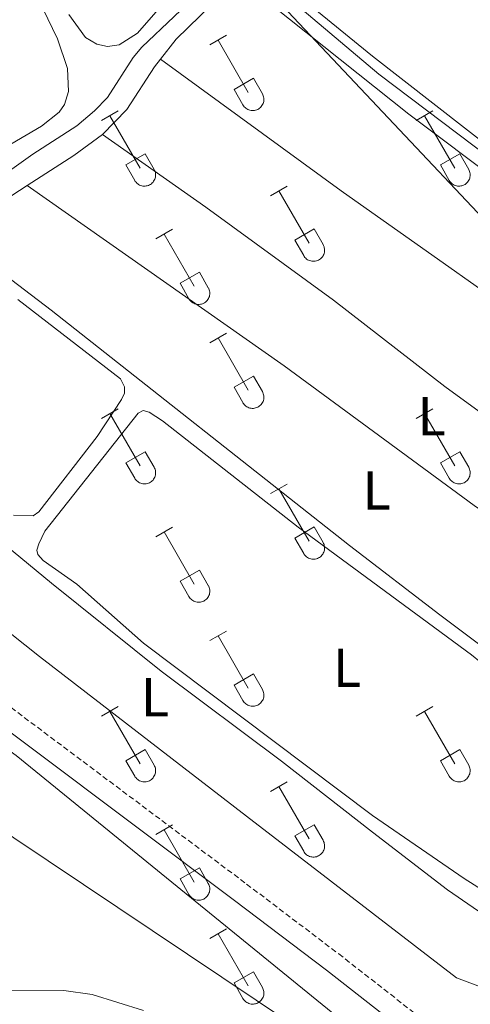
# Model space of a CAD drawing. Units: metres. Extents: x 621719 to 626225, y 4643496 to 4646543.
# Drawn here: x 624011 to 624094, y 4644962 to 4645142 of the extents above; entities that cross this region are included whole.
import ezdxf
from ezdxf.enums import TextEntityAlignment as Align

# ---------------------------------------------------------------- set-up
doc = ezdxf.new("R2010")
doc.units = ezdxf.units.M
doc.header["$MEASUREMENT"] = 0
doc.linetypes.add('TRAZOSX2', pattern=[1.5, 1, -0.5])
for name, color, linetype, lineweight in [('Level 13', 5, 'Continuous', 0), ('Level 21', 19, 'Continuous', 0), ('Level 32', 19, 'Continuous', 0), ('Level 36', 19, 'Continuous', 40), ('Level 37', 92, 'Continuous', 0), ('Level 5', 36, 'Continuous', 0)]:
    doc.layers.add(name, color=color, linetype=linetype, lineweight=lineweight)
doc.styles.add('Arial', font='ARIAL.TTF', dxfattribs={"height": 0.2})

msp = doc.modelspace()

# ---------------------------------------------------------------- linework, layer by layer
at = {"layer": 'Level 13', "color": 5, "linetype": 'Continuous', "lineweight": 0, "ltscale": 0.5}
msp.add_polyline3d([(623925.28, 4644997.88, 288.1), (623927.24, 4645007.4, 287.85), (623927.89, 4645012.44, 287.76), (623928.03, 4645017.62, 287.71), (623926.7, 4645038.68, 287.57), (623926.83, 4645045.77, 287.53), (623927.32, 4645048.87, 287.53), (623930.28, 4645055.15, 287.53), (623942.7, 4645069.62, 287.53), (623967.03, 4645093.35, 286.92), (623971.06, 4645096.06, 286.69), (623978.06, 4645100.01, 286.27), (623982.02, 4645101.47, 286.04), (623986.27, 4645101.88, 285.9), (623990.88, 4645103.37, 285.9), (624005.42, 4645111.7, 285.71), (624013.78, 4645117.59, 285.48), (624021.85, 4645122.83, 285.43), (624025.08, 4645125.53, 285.43), (624027.48, 4645127.99, 285.43), (624032.16, 4645135.32, 285.34), (624033.76, 4645137.21, 285.34), (624045.6, 4645148.52, 285.01)], dxfattribs=at)
at = {"layer": 'Level 21', "color": 19, "linetype": 'TRAZOSX2', "lineweight": 0}
msp.add_polyline3d([(623944.63, 4645064.45, 287.75), (623978.61, 4645039.64, 288.69), (624052.95, 4644983.94, 289.76), (624069.83, 4644971.15, 289.87), (624115.89, 4644935.13, 289.94), (624174.5, 4644891.59, 289.94), (624198.76, 4644873.92, 289.87), (624226.08, 4644853.26, 289.72), (624225.72, 4644857.91, 289.58), (624225.93, 4644861.6, 289.16), (624226.66, 4644864.68, 288.98), (624228.09, 4644867.96, 288.79), (624231.05, 4644871.92, 288.79)], dxfattribs=at)
at = {"layer": 'Level 21', "color": 19, "linetype": 'Continuous', "lineweight": 0}
msp.add_polyline3d([(624304.8, 4644781.03, 289.98), (624304.97, 4644784.53, 290.02), (624304.36, 4644787.38, 289.98), (624301.77, 4644790.99, 289.98), (624275.81, 4644810.41, 289.78), (624253.14, 4644828.12, 289.56), (624196.54, 4644870.93, 289.87), (624172.29, 4644888.59, 289.94), (624113.63, 4644932.16, 289.94), (624067.55, 4644968.19, 289.87), (624050.7, 4644980.96, 289.76), (623976.4, 4645036.64, 288.69), (623942.44, 4645061.43, 287.75)], dxfattribs=at)
at = {"layer": 'Level 32', "color": 6, "linetype": 'Continuous', "lineweight": 0, "ltscale": 0.5}
msp.add_polyline3d([(623039.53, 4646225.78, 284.59), (623063.17, 4646200.5, 284.29), (625187.61, 4643949.54, 290.24)], dxfattribs=at)
at = {"layer": 'Level 36', "color": 32, "linetype": 'Continuous', "lineweight": 0}
for points in [[(624046.21, 4645137.62), (624049.26, 4645139.38)], [(624047.74, 4645138.5), (624053.26, 4645128.93)], [(624050.64, 4645129.48), (624054.18, 4645131.52)], [(624054.18, 4645131.52), (624055.83, 4645128.67)], [(624050.64, 4645129.48), (624052.28, 4645126.65)], [(624052.28, 4645126.65), (624052.39, 4645126.48), (624052.52, 4645126.31), (624052.66, 4645126.16), (624052.82, 4645126.03), (624052.99, 4645125.91), (624053.17, 4645125.81), (624053.36, 4645125.73), (624053.56, 4645125.67), (624053.77, 4645125.63), (624053.97, 4645125.61), (624054.18, 4645125.61), (624054.39, 4645125.63), (624054.59, 4645125.67), (624054.79, 4645125.74), (624054.98, 4645125.82), (624055.16, 4645125.92), (624055.33, 4645126.04), (624055.48, 4645126.18), (624055.63, 4645126.33), (624055.75, 4645126.5), (624055.86, 4645126.68), (624055.95, 4645126.87), (624056.02, 4645127.06), (624056.07, 4645127.26), (624056.1, 4645127.47), (624056.1, 4645127.68), (624056.09, 4645127.88), (624056.06, 4645128.09), (624056, 4645128.29), (624055.93, 4645128.48), (624055.83, 4645128.67)], [(624026.39, 4645123.78), (624029.43, 4645125.53)], [(624084.01, 4645123.78), (624087.05, 4645125.53)], [(624027.91, 4645124.65), (624033.43, 4645115.08)], [(624085.53, 4645124.65), (624091.06, 4645115.08)], [(624030.82, 4645115.64), (624034.35, 4645117.68)], [(624034.35, 4645117.68), (624036, 4645114.83)], [(624088.44, 4645115.64), (624091.98, 4645117.68)], [(624091.98, 4645117.68), (624093.62, 4645114.83)], [(624030.82, 4645115.64), (624032.45, 4645112.81)], [(624032.45, 4645112.81), (624032.56, 4645112.63), (624032.69, 4645112.47), (624032.83, 4645112.32), (624032.99, 4645112.18), (624033.16, 4645112.06), (624033.34, 4645111.96), (624033.54, 4645111.88), (624033.73, 4645111.82), (624033.94, 4645111.78), (624034.14, 4645111.76), (624034.35, 4645111.76), (624034.56, 4645111.79), (624034.76, 4645111.83), (624034.96, 4645111.89), (624035.15, 4645111.98), (624035.33, 4645112.08), (624035.5, 4645112.2), (624035.66, 4645112.34), (624035.8, 4645112.49), (624035.92, 4645112.66), (624036.03, 4645112.83), (624036.12, 4645113.02), (624036.19, 4645113.22), (624036.24, 4645113.42), (624036.27, 4645113.63), (624036.28, 4645113.83), (624036.26, 4645114.04), (624036.23, 4645114.25), (624036.17, 4645114.45), (624036.1, 4645114.64), (624036, 4645114.82)], [(624088.44, 4645115.64), (624090.07, 4645112.81)], [(624090.07, 4645112.81), (624090.18, 4645112.63), (624090.31, 4645112.47), (624090.46, 4645112.32), (624090.61, 4645112.18), (624090.78, 4645112.06), (624090.97, 4645111.96), (624091.16, 4645111.88), (624091.36, 4645111.82), (624091.56, 4645111.78), (624091.77, 4645111.76), (624091.98, 4645111.76), (624092.18, 4645111.79), (624092.39, 4645111.83), (624092.58, 4645111.89), (624092.78, 4645111.98), (624092.96, 4645112.08), (624093.12, 4645112.2), (624093.28, 4645112.34), (624093.42, 4645112.49), (624093.55, 4645112.66), (624093.66, 4645112.83), (624093.75, 4645113.02), (624093.82, 4645113.22), (624093.86, 4645113.42), (624093.89, 4645113.63), (624093.9, 4645113.83), (624093.89, 4645114.04), (624093.85, 4645114.25), (624093.8, 4645114.45), (624093.72, 4645114.64), (624093.63, 4645114.82)], [(624057.34, 4645110.01), (624060.38, 4645111.76)], [(624058.86, 4645110.88), (624064.38, 4645101.31)], [(624036.32, 4645102.11), (624039.36, 4645103.87)], [(624061.76, 4645101.87), (624065.3, 4645103.91)], [(624065.3, 4645103.91), (624066.96, 4645101.06)], [(624037.84, 4645102.99), (624043.36, 4645093.41)], [(624061.76, 4645101.87), (624063.4, 4645099.04)], [(624063.4, 4645099.04), (624063.51, 4645098.86), (624063.64, 4645098.7), (624063.78, 4645098.54), (624063.94, 4645098.41), (624064.11, 4645098.29), (624064.3, 4645098.19), (624064.49, 4645098.11), (624064.69, 4645098.05), (624064.89, 4645098.01), (624065.1, 4645097.99), (624065.3, 4645097.99), (624065.51, 4645098.02), (624065.72, 4645098.06), (624065.91, 4645098.12), (624066.1, 4645098.21), (624066.28, 4645098.31), (624066.45, 4645098.43), (624066.61, 4645098.57), (624066.75, 4645098.72), (624066.88, 4645098.88), (624066.98, 4645099.06), (624067.07, 4645099.25), (624067.14, 4645099.45), (624067.19, 4645099.65), (624067.22, 4645099.85), (624067.23, 4645100.06), (624067.22, 4645100.27), (624067.18, 4645100.47), (624067.13, 4645100.67), (624067.05, 4645100.87), (624066.96, 4645101.05)], [(624040.75, 4645093.97), (624044.29, 4645096.01)], [(624044.29, 4645096.01), (624045.93, 4645093.16)], [(624040.75, 4645093.97), (624042.38, 4645091.14)], [(624042.38, 4645091.14), (624042.49, 4645090.96), (624042.62, 4645090.8), (624042.76, 4645090.65), (624042.92, 4645090.51), (624043.09, 4645090.4), (624043.28, 4645090.3), (624043.47, 4645090.22), (624043.66, 4645090.15), (624043.87, 4645090.11), (624044.08, 4645090.09), (624044.28, 4645090.1), (624044.49, 4645090.12), (624044.69, 4645090.16), (624044.89, 4645090.22), (624045.08, 4645090.31), (624045.26, 4645090.41), (624045.43, 4645090.53), (624045.59, 4645090.67), (624045.73, 4645090.82), (624045.86, 4645090.99), (624045.96, 4645091.16), (624046.05, 4645091.35), (624046.12, 4645091.55), (624046.17, 4645091.75), (624046.2, 4645091.96), (624046.21, 4645092.16), (624046.2, 4645092.37), (624046.16, 4645092.58), (624046.1, 4645092.78), (624046.03, 4645092.97), (624045.94, 4645093.16)], [(624046.21, 4645083.08), (624049.25, 4645084.83)], [(624047.73, 4645083.95), (624053.26, 4645074.38)], [(624050.64, 4645074.94), (624054.18, 4645076.98)], [(624054.18, 4645076.98), (624055.83, 4645074.13)], [(624050.64, 4645074.94), (624052.27, 4645072.11)], [(624052.28, 4645072.1), (624052.39, 4645071.93), (624052.52, 4645071.76), (624052.66, 4645071.61), (624052.82, 4645071.48), (624052.99, 4645071.36), (624053.17, 4645071.26), (624053.36, 4645071.18), (624053.56, 4645071.12), (624053.76, 4645071.08), (624053.97, 4645071.06), (624054.18, 4645071.06), (624054.39, 4645071.08), (624054.59, 4645071.13), (624054.79, 4645071.19), (624054.98, 4645071.28), (624055.16, 4645071.38), (624055.33, 4645071.5), (624055.48, 4645071.64), (624055.63, 4645071.79), (624055.75, 4645071.95), (624055.86, 4645072.13), (624055.95, 4645072.32), (624056.02, 4645072.52), (624056.07, 4645072.72), (624056.1, 4645072.92), (624056.1, 4645073.13), (624056.09, 4645073.34), (624056.06, 4645073.54), (624056, 4645073.74), (624055.93, 4645073.94), (624055.83, 4645074.12)], [(624026.39, 4645069.23), (624029.43, 4645070.99)], [(624084.01, 4645069.23), (624087.05, 4645070.99)], [(624027.91, 4645070.11), (624033.43, 4645060.54)], [(624085.53, 4645070.11), (624091.06, 4645060.54)], [(624030.82, 4645061.09), (624034.35, 4645063.13)], [(624034.35, 4645063.13), (624036, 4645060.28)], [(624088.44, 4645061.09), (624091.98, 4645063.13)], [(624091.98, 4645063.13), (624093.62, 4645060.28)], [(624030.82, 4645061.09), (624032.45, 4645058.26)], [(624032.45, 4645058.26), (624032.56, 4645058.08), (624032.69, 4645057.92), (624032.83, 4645057.77), (624032.99, 4645057.64), (624033.16, 4645057.52), (624033.34, 4645057.42), (624033.54, 4645057.34), (624033.73, 4645057.28), (624033.94, 4645057.24), (624034.14, 4645057.22), (624034.35, 4645057.22), (624034.56, 4645057.24), (624034.76, 4645057.28), (624034.96, 4645057.35), (624035.15, 4645057.43), (624035.33, 4645057.53), (624035.5, 4645057.65), (624035.66, 4645057.79), (624035.8, 4645057.94), (624035.92, 4645058.11), (624036.03, 4645058.29), (624036.12, 4645058.48), (624036.19, 4645058.67), (624036.24, 4645058.87), (624036.27, 4645059.08), (624036.28, 4645059.29), (624036.26, 4645059.49), (624036.23, 4645059.7), (624036.17, 4645059.9), (624036.1, 4645060.09), (624036, 4645060.28)], [(624088.44, 4645061.09), (624090.07, 4645058.26)], [(624090.07, 4645058.26), (624090.18, 4645058.08), (624090.31, 4645057.92), (624090.46, 4645057.77), (624090.61, 4645057.64), (624090.78, 4645057.52), (624090.97, 4645057.42), (624091.16, 4645057.34), (624091.36, 4645057.28), (624091.56, 4645057.24), (624091.77, 4645057.22), (624091.98, 4645057.22), (624092.18, 4645057.24), (624092.39, 4645057.28), (624092.58, 4645057.35), (624092.78, 4645057.43), (624092.96, 4645057.53), (624093.12, 4645057.65), (624093.28, 4645057.79), (624093.42, 4645057.94), (624093.55, 4645058.11), (624093.66, 4645058.29), (624093.74, 4645058.48), (624093.82, 4645058.67), (624093.86, 4645058.87), (624093.89, 4645059.08), (624093.9, 4645059.29), (624093.89, 4645059.49), (624093.85, 4645059.7), (624093.8, 4645059.9), (624093.72, 4645060.09), (624093.63, 4645060.28)], [(624057.33, 4645055.46), (624060.38, 4645057.21)], [(624058.86, 4645056.33), (624064.38, 4645046.76)], [(624036.32, 4645047.56), (624039.36, 4645049.32)], [(624061.76, 4645047.32), (624065.3, 4645049.36)], [(624065.3, 4645049.36), (624066.95, 4645046.51)], [(624037.84, 4645048.44), (624043.36, 4645038.86)], [(624061.76, 4645047.32), (624063.4, 4645044.49)], [(624063.4, 4645044.49), (624063.51, 4645044.31), (624063.64, 4645044.15), (624063.78, 4645044), (624063.94, 4645043.86), (624064.11, 4645043.74), (624064.3, 4645043.64), (624064.49, 4645043.56), (624064.69, 4645043.5), (624064.89, 4645043.46), (624065.1, 4645043.44), (624065.3, 4645043.44), (624065.51, 4645043.47), (624065.72, 4645043.51), (624065.91, 4645043.58), (624066.1, 4645043.66), (624066.28, 4645043.76), (624066.45, 4645043.88), (624066.61, 4645044.02), (624066.75, 4645044.17), (624066.88, 4645044.34), (624066.98, 4645044.52), (624067.07, 4645044.7), (624067.14, 4645044.9), (624067.19, 4645045.1), (624067.22, 4645045.31), (624067.23, 4645045.51), (624067.22, 4645045.72), (624067.18, 4645045.93), (624067.13, 4645046.13), (624067.05, 4645046.32), (624066.96, 4645046.51)], [(624040.75, 4645039.42), (624044.29, 4645041.46)], [(624044.29, 4645041.46), (624045.93, 4645038.61)], [(624040.75, 4645039.42), (624042.38, 4645036.59)], [(624042.38, 4645036.59), (624042.49, 4645036.42), (624042.62, 4645036.25), (624042.76, 4645036.1), (624042.92, 4645035.97), (624043.09, 4645035.85), (624043.28, 4645035.75), (624043.47, 4645035.67), (624043.66, 4645035.61), (624043.87, 4645035.57), (624044.08, 4645035.55), (624044.28, 4645035.55), (624044.49, 4645035.57), (624044.69, 4645035.61), (624044.89, 4645035.68), (624045.08, 4645035.76), (624045.26, 4645035.86), (624045.43, 4645035.98), (624045.59, 4645036.12), (624045.73, 4645036.27), (624045.86, 4645036.44), (624045.96, 4645036.62), (624046.05, 4645036.81), (624046.12, 4645037), (624046.17, 4645037.2), (624046.2, 4645037.41), (624046.21, 4645037.62), (624046.2, 4645037.82), (624046.16, 4645038.03), (624046.1, 4645038.23), (624046.03, 4645038.42), (624045.94, 4645038.61)], [(624046.21, 4645028.53), (624049.25, 4645030.28)], [(624047.73, 4645029.4), (624053.26, 4645019.83)], [(624050.64, 4645020.39), (624054.18, 4645022.43)], [(624054.18, 4645022.43), (624055.83, 4645019.58)], [(624050.64, 4645020.39), (624052.27, 4645017.56)], [(624052.28, 4645017.56), (624052.39, 4645017.38), (624052.52, 4645017.22), (624052.66, 4645017.07), (624052.82, 4645016.93), (624052.99, 4645016.81), (624053.17, 4645016.71), (624053.36, 4645016.63), (624053.56, 4645016.57), (624053.76, 4645016.53), (624053.97, 4645016.51), (624054.18, 4645016.51), (624054.39, 4645016.54), (624054.59, 4645016.58), (624054.79, 4645016.64), (624054.98, 4645016.73), (624055.16, 4645016.83), (624055.33, 4645016.95), (624055.48, 4645017.09), (624055.63, 4645017.24), (624055.75, 4645017.41), (624055.86, 4645017.58), (624055.95, 4645017.77), (624056.02, 4645017.97), (624056.07, 4645018.17), (624056.1, 4645018.38), (624056.1, 4645018.58), (624056.09, 4645018.79), (624056.06, 4645019), (624056, 4645019.2), (624055.92, 4645019.39), (624055.83, 4645019.58)], [(624026.39, 4645014.68), (624029.43, 4645016.44)], [(624027.91, 4645015.56), (624033.43, 4645005.99)], [(624084.01, 4645014.68), (624087.05, 4645016.44)], [(624085.53, 4645015.56), (624091.06, 4645005.99)], [(624030.82, 4645006.54), (624034.35, 4645008.58)], [(624034.35, 4645008.58), (624036, 4645005.73)], [(624088.44, 4645006.54), (624091.98, 4645008.58)], [(624091.98, 4645008.58), (624093.62, 4645005.73)], [(624030.82, 4645006.54), (624032.45, 4645003.71)], [(624088.44, 4645006.54), (624090.07, 4645003.71)], [(624032.45, 4645003.71), (624032.56, 4645003.54), (624032.69, 4645003.37), (624032.83, 4645003.22), (624032.99, 4645003.09), (624033.16, 4645002.97), (624033.34, 4645002.87), (624033.54, 4645002.79), (624033.73, 4645002.73), (624033.94, 4645002.69), (624034.14, 4645002.67), (624034.35, 4645002.67), (624034.56, 4645002.69), (624034.76, 4645002.74), (624034.96, 4645002.8), (624035.15, 4645002.88), (624035.33, 4645002.99), (624035.5, 4645003.11), (624035.66, 4645003.24), (624035.8, 4645003.4), (624035.92, 4645003.56), (624036.03, 4645003.74), (624036.12, 4645003.93), (624036.19, 4645004.12), (624036.24, 4645004.32), (624036.27, 4645004.53), (624036.28, 4645004.74), (624036.26, 4645004.95), (624036.23, 4645005.15), (624036.17, 4645005.35), (624036.1, 4645005.55), (624036, 4645005.73)], [(624090.07, 4645003.71), (624090.18, 4645003.54), (624090.31, 4645003.37), (624090.46, 4645003.22), (624090.61, 4645003.09), (624090.78, 4645002.97), (624090.97, 4645002.87), (624091.16, 4645002.79), (624091.36, 4645002.73), (624091.56, 4645002.69), (624091.77, 4645002.67), (624091.98, 4645002.67), (624092.18, 4645002.69), (624092.39, 4645002.74), (624092.58, 4645002.8), (624092.78, 4645002.88), (624092.96, 4645002.99), (624093.12, 4645003.11), (624093.28, 4645003.24), (624093.42, 4645003.4), (624093.55, 4645003.56), (624093.66, 4645003.74), (624093.74, 4645003.93), (624093.82, 4645004.12), (624093.86, 4645004.32), (624093.89, 4645004.53), (624093.9, 4645004.74), (624093.89, 4645004.95), (624093.85, 4645005.15), (624093.8, 4645005.35), (624093.72, 4645005.55), (624093.63, 4645005.73)], [(624057.33, 4645000.91), (624060.38, 4645002.67)], [(624058.86, 4645001.79), (624064.38, 4644992.22)], [(624036.32, 4644993.01), (624039.36, 4644994.77)], [(624037.84, 4644993.89), (624043.36, 4644984.32)], [(624061.76, 4644992.77), (624065.3, 4644994.81)], [(624065.3, 4644994.81), (624066.95, 4644991.96)], [(624061.76, 4644992.77), (624063.4, 4644989.94)], [(624063.4, 4644989.94), (624063.51, 4644989.76), (624063.64, 4644989.6), (624063.78, 4644989.45), (624063.94, 4644989.32), (624064.11, 4644989.2), (624064.3, 4644989.1), (624064.49, 4644989.02), (624064.69, 4644988.96), (624064.89, 4644988.92), (624065.1, 4644988.9), (624065.3, 4644988.9), (624065.51, 4644988.92), (624065.72, 4644988.96), (624065.91, 4644989.03), (624066.1, 4644989.11), (624066.28, 4644989.21), (624066.45, 4644989.34), (624066.61, 4644989.47), (624066.75, 4644989.62), (624066.88, 4644989.79), (624066.98, 4644989.97), (624067.07, 4644990.16), (624067.14, 4644990.35), (624067.19, 4644990.55), (624067.22, 4644990.76), (624067.23, 4644990.97), (624067.22, 4644991.18), (624067.18, 4644991.38), (624067.13, 4644991.58), (624067.05, 4644991.77), (624066.96, 4644991.96)], [(624040.75, 4644984.88), (624044.29, 4644986.92)], [(624044.29, 4644986.92), (624045.93, 4644984.06)], [(624040.75, 4644984.88), (624042.38, 4644982.05)], [(624042.38, 4644982.04), (624042.49, 4644981.87), (624042.62, 4644981.7), (624042.76, 4644981.55), (624042.92, 4644981.42), (624043.09, 4644981.3), (624043.28, 4644981.2), (624043.47, 4644981.12), (624043.66, 4644981.06), (624043.87, 4644981.02), (624044.08, 4644981), (624044.28, 4644981), (624044.49, 4644981.02), (624044.69, 4644981.07), (624044.89, 4644981.13), (624045.08, 4644981.21), (624045.26, 4644981.32), (624045.43, 4644981.44), (624045.59, 4644981.58), (624045.73, 4644981.73), (624045.86, 4644981.89), (624045.96, 4644982.07), (624046.05, 4644982.26), (624046.12, 4644982.45), (624046.17, 4644982.66), (624046.2, 4644982.86), (624046.21, 4644983.07), (624046.19, 4644983.28), (624046.16, 4644983.48), (624046.1, 4644983.68), (624046.03, 4644983.88), (624045.93, 4644984.06)], [(624046.21, 4644973.98), (624049.25, 4644975.74)], [(624047.73, 4644974.86), (624053.26, 4644965.29)], [(624050.64, 4644965.84), (624054.18, 4644967.88)], [(624054.18, 4644967.88), (624055.83, 4644965.03)], [(624050.64, 4644965.84), (624052.27, 4644963.01)], [(624052.28, 4644963.01), (624052.39, 4644962.83), (624052.52, 4644962.67), (624052.66, 4644962.52), (624052.82, 4644962.38), (624052.99, 4644962.27), (624053.17, 4644962.17), (624053.36, 4644962.09), (624053.56, 4644962.02), (624053.76, 4644961.98), (624053.97, 4644961.96), (624054.18, 4644961.97), (624054.39, 4644961.99), (624054.59, 4644962.03), (624054.79, 4644962.1), (624054.98, 4644962.18), (624055.16, 4644962.28), (624055.33, 4644962.4), (624055.48, 4644962.54), (624055.63, 4644962.69), (624055.75, 4644962.86), (624055.86, 4644963.04), (624055.95, 4644963.22), (624056.02, 4644963.42), (624056.07, 4644963.62), (624056.1, 4644963.83), (624056.1, 4644964.04), (624056.09, 4644964.24), (624056.06, 4644964.45), (624056, 4644964.65), (624055.92, 4644964.84), (624055.83, 4644965.03)]]:
    msp.add_lwpolyline(points, dxfattribs=at)
at = {"layer": 'Level 36', "color": 92, "linetype": 'Continuous', "lineweight": 0}
for points in [[(624060.21, 4645148.5, 284.26), (624057.33, 4645150.63, 284.26), (624056.61, 4645151.84, 284.26), (624056.72, 4645152.92, 284.26), (624058.46, 4645155.25, 284.26), (624066.77, 4645164.54, 284.26), (624103.28, 4645198.22, 284.49), (624105.38, 4645199.33, 284.49), (624106.99, 4645199.64, 284.49), (624109.08, 4645199.18, 284.49), (624111.41, 4645197.74, 284.49), (624130.49, 4645182.61, 284.54), (624218.36, 4645111.02, 284.72), (624218.4, 4645109.98, 284.72), (624217.98, 4645108.84, 284.72), (624209.42, 4645098.6, 284.72), (624176.3, 4645062.17, 284.72), (624175.49, 4645061.75, 284.77), (624172.3, 4645062.18, 284.72), (624162.3, 4645069.17, 284.77), (624104.48, 4645113.41, 284.77), (624076.02, 4645135.56, 284.77), (624060.21, 4645148.5, 284.26)], [(624049.95, 4645159.26, 285.38), (624032.95, 4645139.8, 285.38), (624029.63, 4645137.61, 285.38), (624027.48, 4645137.35, 285.38), (624025.49, 4645137.76, 285.38), (624023.42, 4645139, 285.38), (624020.36, 4645143.2, 285.38)], [(624012.1, 4645151.7, 286.63), (624018.33, 4645138.75, 286.63), (624020.15, 4645133.28, 286.63), (624020.33, 4645129.08, 286.63), (624019.6, 4645126.7, 286.63), (624018.6, 4645125.29, 286.63), (624015.4, 4645122.76, 286.63), (623998.46, 4645112.85, 286.68), (623986.79, 4645106.75, 286.82), (623969.56, 4645098.71, 287.05), (623963.45, 4645095.27, 287.05), (623947.66, 4645081.91, 287.05), (623945.84, 4645081.42, 287.05), (623944.53, 4645081.44, 287.05), (623941.19, 4645082.28, 287.05), (623935.06, 4645085.75, 287), (623923.61, 4645100.63, 286.96), (623911.26, 4645124.23, 286.91), (623897.55, 4645151.94, 286.91)], [(624037.2, 4645135, 285.91), (624040.07, 4645138.65, 285.84), (624048.89, 4645147.35, 285.7), (624050.32, 4645148.37, 285.7), (624051.27, 4645148.68, 285.7), (624052.31, 4645148.66, 285.7), (624054.49, 4645147.42, 285.7), (624082.68, 4645124.94, 285.75), (624168.68, 4645060.36, 285.84), (624170.21, 4645059, 285.89), (624170.49, 4645057.72, 285.94), (624170.12, 4645055.31, 285.94), (624167.16, 4645052.07, 286.08), (624160.08, 4645045.35, 286.82)], [(624026.55, 4645121.22, 286.22), (624030.98, 4645125.81, 286.08), (624036.09, 4645133.59, 285.94), (624037.2, 4645135, 285.91)], [(624037.2, 4645135, 285.91), (624070.28, 4645110.88, 285.96), (624113.66, 4645080.25, 286.1), (624139.04, 4645061.77, 286.19), (624149.64, 4645053.98, 286.37), (624160.08, 4645045.35, 286.82)], [(624012.76, 4645111.85, 286.53), (624021.3, 4645117.34, 286.4), (624026.55, 4645121.22, 286.22)], [(624146.81, 4645031.96, 288.38), (624129.83, 4645045.55, 287.96), (624089.23, 4645075.09, 286.56), (624068.89, 4645090.86, 286.28), (624045.48, 4645107.9, 286.14), (624026.55, 4645121.22, 286.22)], [(624137.35, 4645021.93, 288.64), (624124.43, 4645008.2, 288.87), (624123.45, 4645008.13, 288.87), (624121.69, 4645008.89, 288.87), (624111.27, 4645016.06, 288.68), (624088.34, 4645033.22, 287.84), (624071.77, 4645045.97, 287.42), (624017.17, 4645089.04, 287.01), (624001.12, 4645101.21, 286.77), (624000.81, 4645102.58, 286.77), (624001.1, 4645103.65, 286.68), (624002.67, 4645105.36, 286.68), (624012.76, 4645111.85, 286.53)], [(624012.76, 4645111.85, 286.53), (624059.85, 4645078.86, 286.67), (624094.64, 4645053.27, 287.18), (624125.86, 4645031.55, 288.34), (624137.35, 4645021.93, 288.64)], [(624011.02, 4645090.97, 287.38), (624029.86, 4645076.46, 287.42), (624030.58, 4645075.01, 287.42), (624030.59, 4645073.85, 287.42), (624030, 4645072.68, 287.42), (624025.58, 4645065.89, 287.47), (624014.89, 4645052.11, 287.52), (624013.82, 4645051.36, 287.52), (624010.24, 4645051.52, 287.52)], [(624021.83, 4645038.84, 288.64), (624015.66, 4645043.21, 288.64), (624014.7, 4645044.31, 288.59), (624014.52, 4645045.11, 288.59), (624014.87, 4645046.27, 288.59), (624015.96, 4645048.55, 288.59), (624033.09, 4645070.17, 288.73), (624033.98, 4645070.68, 288.73), (624035.11, 4645070.39, 288.73), (624037.54, 4645068.77, 288.73), (624062.37, 4645049.31, 288.78), (624094.16, 4645025.9, 288.68), (624118.85, 4645005.75, 288.54), (624119.22, 4645004.53, 288.5), (624119.22, 4645003.57, 288.5), (624118.82, 4645001.9, 288.5), (624108.05, 4644981.81, 288.54), (624105.2, 4644980.03, 288.5), (624102.16, 4644980.16, 288.45), (624097.14, 4644982.24, 288.45), (624092.77, 4644984.95, 288.45), (624075.98, 4644996.49, 288.45), (624034.06, 4645028.08, 288.5), (624021.83, 4645038.84, 288.64)], [(624005.92, 4645048.35, 288.5), (624017.18, 4645039.02, 288.92), (624037.28, 4645022.92, 289.15), (624059.35, 4645006.44, 289.24), (624076.03, 4644993.42, 289.24), (624089.75, 4644982.87, 289.71)], [(624089.75, 4644982.87, 289.71), (624098.16, 4644977.09, 289.66), (624101.07, 4644974.55, 289.66), (624100.91, 4644971.48, 289.66), (624099, 4644966.52, 289.66), (624098.06, 4644965.05, 289.71), (624096.78, 4644964.78, 289.71), (624091.41, 4644966.77, 289.71), (624052.92, 4644996.36, 289.75), (624014.98, 4645025.6, 289.34), (623993.77, 4645042.49, 288.87)], [(623935.65, 4644958.87, 291.56), (623942.67, 4644973.16, 291.52), (623961.85, 4645014.25, 291.38), (623964.48, 4645017.64, 291.33), (623966.82, 4645018.64, 291.33), (623969.12, 4645018.89, 291.33), (623970.82, 4645018.48, 291.33), (623976.19, 4645016.32, 291.33), (623991.2, 4645005.18, 291.38), (624067.48, 4644954.13, 291.14)], [(624034.04, 4644960.82, 291.05), (624024.64, 4644963.7, 291.1), (624019.45, 4644964.47, 291.05), (624003.03, 4644964.51, 291.05), (623992.31, 4644963.42, 291.1), (623986.93, 4644962.38, 291.1), (623981.93, 4644961.03, 291.14)]]:
    msp.add_polyline3d(points, dxfattribs=at)
at = {"layer": 'Level 5', "color": 36, "linetype": 'Continuous', "lineweight": 0}
for points in [[(624056.08, 4645150.09, 285), (624077.19, 4645132.25, 285), (624169.94, 4645062.17, 285), (624173.29, 4645060.47, 285), (624174.81, 4645060.54, 285), (624176.71, 4645061.53, 285), (624183.25, 4645068.34, 285), (624196.9, 4645084, 285), (624202.57, 4645089.25, 285), (624203.26, 4645089.2, 285), (624203.86, 4645088.9, 285), (624204.04, 4645087.98, 285), (624188.29, 4645066.95, 285), (624188.83, 4645066.41, 285), (624197.27, 4645074.16, 285), (624198.52, 4645074.52, 285), (624199.92, 4645074.44, 285), (624201.32, 4645073.89, 285), (624207.22, 4645070.32, 285), (624242.12, 4645043.36, 285)], [(623907.74, 4644951.24, 290), (623917.59, 4644970.88, 290), (623927.69, 4644993.26, 290), (623930.91, 4645002.93, 290), (623931.64, 4645012.51, 290), (623931.92, 4645028.6, 290), (623932.63, 4645033.7, 290), (623935.01, 4645037.94, 290), (623941.82, 4645045.17, 290), (623946.26, 4645048.51, 290), (623949.57, 4645048.89, 290), (623953.36, 4645047.33, 290), (623967.14, 4645037.47, 290), (623994.5, 4645019.14, 290), (624010.74, 4645007.48, 290), (624075.63, 4644954.67, 290)]]:
    msp.add_polyline3d(points, dxfattribs=at)

# ---------------------------------------------------------------- texts
at = {"layer": 'Level 37', "color": 92, "linetype": 'Continuous', "lineweight": 0, "style": 'Arial'}
for p in [(624086.85, 4645069.63, 286.75), (624076.76, 4645056.04, 287.21), (624071.35, 4645023.56, 288.62), (624036.17, 4645018.16, 289.32)]:
    msp.add_text('L', height=7, dxfattribs=at).set_placement(p, align=Align.MIDDLE_CENTER)

doc.saveas('drawing.dxf')
